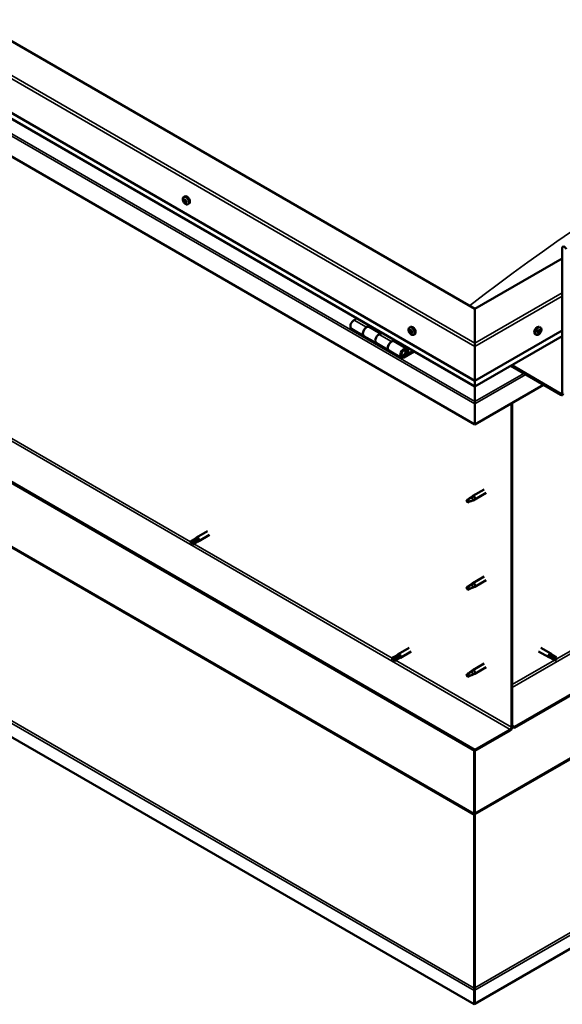
# Model space of a CAD drawing. Units: millimetres. Extents: x -5894 to 24128, y 3245 to 8837.
# Drawn here: x 22239 to 22855, y 3245 to 4362 of the extents above; entities that cross this region are included whole.
import ezdxf

# ---------------------------------------------------------------- set-up
doc = ezdxf.new("R2010")
doc.units = ezdxf.units.MM
doc.header["$LTSCALE"] = 25
doc.layers.add('Visible (ISO)', color=7, linetype='Continuous', lineweight=50)
doc.layers.add('Visible Narrow (ISO)', color=7, linetype='Continuous', lineweight=35)

msp = doc.modelspace()

# ---------------------------------------------------------------- linework, layer by layer
at = {"layer": 'Visible (ISO)'}
for p, q in [((22755.8, 4033.5), (21659.8, 4666.3)), ((21589.1, 4625.5), (22755.8, 3951.9)), ((22755.8, 3945.4), (21596.6, 4614.7)), ((22755.8, 3902.5), (21582, 4580.2)), ((23997.8, 4250.5), (22800.7, 3559.4)), ((22800.7, 3558.1), (23997.8, 4249.3)), ((22755.8, 3533.4), (21610.3, 4194.8)), ((21610.3, 4193.6), (22755.8, 3532.2)), ((22425.1, 4160.4), (22426.4, 4161.2)), ((22425.6, 4157.1), (22426.3, 4157.5)), ((22427.3, 4154.3), (22428, 4154.7)), ((22429.8, 4152.2), (22431.1, 4152.9)), ((22854.8, 3938), (22854.8, 4102.5)), ((22854.8, 4090.7), (22755.8, 4033.5)), ((24126.7, 4036.7), (22755.8, 3245.2)), ((22755.8, 4033.5), (22755.8, 3994.8)), ((22755.8, 3994.8), (22755.8, 4033.5)), ((22621.9, 4022.8), (22618.6, 4020.9)), ((22615.6, 4010.8), (22629.8, 4002.6)), ((22632.8, 4012.7), (22636, 4014.6)), ((22648.7, 4005.6), (22635.8, 4013)), ((22637.4, 4013.8), (22635.9, 4012.9)), ((22636.3, 4013.1), (22636.7, 4012.9)), ((22636.6, 4012.6), (22636.7, 4012.9)), ((22636.7, 4012.9), (22638, 4013.1)), ((22637.2, 4013.6), (22638, 4013.1)), ((22638, 4013.1), (22637.7, 4011.9)), ((22681.4, 4012.4), (22682.7, 4013.2)), ((22830.2, 4012.4), (22828.9, 4013.2)), ((22643.9, 3994.5), (22629.8, 4002.6)), ((22650.2, 4006.4), (22646.9, 4004.6)), ((22682.2, 4009.2), (22682.8, 4009.5)), ((22683.4, 4006.2), (22684.2, 4006.7)), ((22686.1, 4004.2), (22687.5, 4004.9)), ((22755.8, 3951.9), (22854.8, 4009.1)), ((22755.8, 3945.4), (22854.8, 4002.6)), ((22825.5, 4004.2), (22824.1, 4004.9)), ((22827.9, 4006.4), (22827.3, 4006.8)), ((22829.7, 4009), (22829, 4009.5)), ((22643.9, 3994.5), (22658.1, 3986.3)), ((22661.1, 3996.4), (22664.3, 3998.3)), ((22678.2, 3988.5), (22664.1, 3996.7)), ((22665.7, 3997.4), (22664.2, 3996.6)), ((22664.6, 3996.8), (22665, 3996.6)), ((22664.9, 3996.2), (22665, 3996.6)), ((22665, 3996.6), (22666.3, 3996.8)), ((22665.5, 3997.3), (22666.3, 3996.8)), ((22666.3, 3996.8), (22666, 3995.6)), ((22755.8, 3990.7), (22755.8, 3994.8)), ((22755.8, 3994.8), (22755.8, 3990.7)), ((22755.8, 3990.7), (22755.8, 3951.9)), ((22755.8, 3951.9), (22755.8, 3990.7)), ((22672.2, 3978.1), (22658.1, 3986.3)), ((22685.5, 3986), (22675.2, 3980.1)), ((22686.9, 3985.2), (22675.2, 3978.4)), ((22679.1, 3982.7), (22676.8, 3984)), ((22677.9, 3986), (22679.1, 3982.7)), ((22679.1, 3982.7), (22680.4, 3984.1)), ((22680.4, 3984.1), (22679.2, 3987.3)), ((22796.4, 3968.9), (22853.4, 3936)), ((22797.5, 3969.5), (22853.4, 3937.2)), ((22754.8, 3244.6), (21525.2, 3954.5)), ((22755.8, 3951.9), (22755.8, 3945.8)), ((22755.8, 3945.8), (22755.8, 3951.9)), ((22833.6, 3947.4), (22755.8, 3902.5)), ((22755.8, 3945.4), (22755.8, 3945.8)), ((22755.8, 3945.8), (22755.8, 3945.4)), ((22755.8, 3945.4), (22755.8, 3928.3)), ((22755.8, 3928.3), (22755.8, 3945.4)), ((22755.8, 3925.8), (22755.8, 3928.3)), ((22755.8, 3928.3), (22755.8, 3925.8)), ((22755.8, 3925.8), (22755.8, 3927.1)), ((22755.8, 3925.8), (22755.8, 3902.5)), ((22755.8, 3925.8), (22755.8, 3925.8)), ((22755.8, 3925.8), (22755.8, 3925.8)), ((22755.8, 3902.5), (22755.8, 3925.7)), ((22755.8, 3925.7), (22755.8, 3902.5)), ((22797.2, 3926.4), (22797.2, 3559)), ((22798.2, 3927), (22798.2, 3559.6)), ((22755.8, 3902.5), (22755.8, 3902.5)), ((22751, 3819.7), (22753.1, 3821.2)), ((22753.7, 3820.7), (22751.9, 3819.4)), ((22766.3, 3828.8), (22753.2, 3821.3)), ((22768.7, 3824.7), (22755.6, 3817.1)), ((22747.8, 3817.1), (22747, 3814.9)), ((22747.8, 3813.7), (22747, 3814.9)), ((22751.9, 3819.4), (22747.8, 3817.1)), ((22749.1, 3814.5), (22747.8, 3813.7)), ((22753.6, 3816.3), (22755.5, 3817.1)), ((22452.1, 3781.2), (22439.8, 3774)), ((22454.5, 3777), (22442.2, 3769.9)), ((22437.4, 3772.3), (22433.4, 3769.9)), ((22433.4, 3767.6), (22433.5, 3767.7)), ((22435.4, 3768.7), (22433.5, 3767.7)), ((22439.5, 3771.1), (22435.4, 3768.7)), ((22439.5, 3768.7), (22435.4, 3766.4)), ((22437.4, 3772.3), (22439.7, 3774)), ((22439.4, 3768.7), (22442.1, 3769.8)), ((22441.5, 3772.2), (22439.5, 3771.1)), ((22751.9, 3720.6), (22747.8, 3718.3)), ((22751, 3720.9), (22753.1, 3722.4)), ((22753.7, 3721.9), (22751.9, 3720.6)), ((22766.3, 3730), (22753.2, 3722.5)), ((22768.7, 3725.9), (22755.6, 3718.3)), ((22747.8, 3718.3), (22747, 3716.1)), ((22747.8, 3714.9), (22747, 3716.1)), ((22749.1, 3715.7), (22747.8, 3714.9)), ((22753.6, 3717.5), (22755.5, 3718.3)), ((22666.3, 3640.1), (22668.6, 3641.8)), ((22681.1, 3649), (22668.7, 3641.9)), ((22683.5, 3644.9), (22671.1, 3637.7)), ((22828.1, 3644.9), (22839.5, 3638.3)), ((22830.5, 3649), (22841.9, 3642.5)), ((22844.2, 3640.7), (22841.9, 3642.4)), ((22666.3, 3640.1), (22662.3, 3637.8)), ((22662.3, 3635.4), (22662.5, 3635.5)), ((22664.3, 3636.6), (22662.5, 3635.5)), ((22668.4, 3638.9), (22664.3, 3636.6)), ((22668.4, 3636.6), (22664.3, 3634.2)), ((22670.4, 3640.1), (22668.4, 3638.9)), ((22668.4, 3636.5), (22671, 3637.7)), ((22766.3, 3631.3), (22753.2, 3623.7)), ((22842.2, 3637.1), (22839.5, 3638.3)), ((22840.2, 3640.7), (22842.2, 3639.5)), ((22842.2, 3639.5), (22846.2, 3637.2)), ((22842.2, 3637.2), (22846.2, 3634.8)), ((22844.2, 3640.7), (22848.3, 3638.4)), ((22846.2, 3637.2), (22848.1, 3636.1)), ((22848.3, 3636), (22848.1, 3636.1)), ((22747.8, 3619.5), (22747, 3617.3)), ((22751.9, 3621.8), (22747.8, 3619.5)), ((22751, 3622.1), (22753.1, 3623.6)), ((22753.7, 3623.1), (22751.9, 3621.8)), ((22753.6, 3618.7), (22755.5, 3619.5)), ((22768.7, 3627.1), (22755.6, 3619.5)), ((22747.8, 3616.1), (22747, 3617.3)), ((22749.1, 3616.9), (22747.8, 3616.1)), ((22795.8, 3556.5), (22755.8, 3533.4)), ((22755.8, 3532.2), (22795.8, 3555.3)), ((22800.7, 3559.4), (22798.2, 3560.8)), ((22798.2, 3559.6), (22800.7, 3558.1)), ((22800.7, 3559.4), (22800.7, 3558.1)), ((22754.7, 3532.8), (22754.7, 3461)), ((22755.8, 3533.4), (22755.8, 3532.2)), ((22755.8, 3461.6), (22755.8, 3532.2)), ((22755.8, 3532.2), (22755.8, 3461.6)), ((22754.6, 3460.3), (22755.6, 3460.4)), ((22755.2, 3459.1), (22754.9, 3459.3)), ((22754.9, 3459.3), (22755, 3262.8)), ((22755.5, 3459), (22755.2, 3459.1)), ((22755.7, 3459.9), (22755.5, 3459.8)), ((22755.6, 3263.4), (22755.7, 3459.9)), ((22755.9, 3460.9), (22755.7, 3461)), ((22755, 3262.8), (22755.4, 3262.6)), ((22755.4, 3262.6), (22755.5, 3262.5)), ((22755.5, 3263.4), (22755.6, 3263.4)), ((22755.6, 3261.9), (22755.6, 3261.9)), ((22754.8, 3260.1), (22754.8, 3244.6)), ((22755.9, 3261.4), (22755, 3261.3)), ((22755.8, 3260.7), (22755.8, 3245.2)), ((22755.8, 3245.2), (22754.8, 3244.6))]:
    msp.add_line(p, q, dxfattribs=at)
for centre, start, end in [((22431.9, 4158.9), 204.1421, 215.8579), ((22688.2, 4010.9), 204.1421, 215.8579), ((22823.4, 4010.9), 324.1421, 335.8579)]:
    msp.add_arc(centre, 8, start, end, dxfattribs=at)
for centre, major_axis, start_param, end_param in [((22425.2, 4156.8), (0.225, -0.39), 4.177096, 5.018686), ((22426.5, 4155.7), (-1.1, 1.91), 0.636446, 1.489062), ((22426.5, 4155.7), (-1.1, 1.91), 5.872434, 6.725049), ((22425.2, 4156.8), (-0.225, 0.39), 5.484401, 6.325992), ((22424.8, 4156.1), (0.394, -0.682), 0.248414, 1.877094), ((22425.3, 4157.8), (0.394, -0.682), 5.484401, 7.113081), ((22425.6, 4155.2), (-0.225, 0.39), 0.248414, 1.090004), ((22426.1, 4157.3), (-0.225, 0.39), 6.271491, 7.113081), ((22426.4, 4157.5), (0.225, -0.39), 4.543242, 5.018686), ((22426.5, 4155.7), (1.1, -1.91), 1.683643, 2.536259), ((22426.1, 4157.3), (-0.225, 0.39), 4.437204, 5.278794), ((22426, 4156.8), (0.394, -0.682), 0.248414, 1.877094), ((22428.8, 4157), (-2.37, 4.11), 3.141593, 6.283185), ((22426.9, 4157.4), (0.394, -0.682), 4.437204, 6.065884), ((22426.7, 4155.8), (-0.225, 0.39), 0.248414, 2.924291), ((22427.2, 4154.7), (-0.394, 0.682), 4.437204, 6.065884), ((22427.4, 4156.3), (-0.225, 0.39), 5.224294, 6.065884), ((22428.1, 4155.3), (-0.394, 0.682), 0.248414, 1.877094), ((22427.4, 4156.3), (0.225, -0.39), 0.248414, 1.090004), ((22426.5, 4155.7), (1.1, -1.91), 0.636446, 1.489062), ((22425.6, 4155.2), (0.225, -0.39), 5.224294, 6.065884), ((22426.5, 4155.7), (-1.1, 1.91), 1.683643, 2.536259), ((22426.1, 4154), (-0.394, 0.682), 4.437204, 6.065884), ((22426.8, 4154.1), (0.225, -0.39), 4.437204, 5.278794), ((22426.5, 4155.7), (1.1, -1.91), 5.872434, 6.725049), ((22426.8, 4154.1), (0.225, -0.39), 6.271491, 7.113081), ((22427.7, 4153.6), (-0.394, 0.682), 5.484401, 7.113081), ((22428, 4154.8), (0.225, -0.39), 4.437204, 4.818708), ((22427.7, 4154.6), (0.225, -0.39), 5.484401, 6.325992), ((22427.7, 4154.6), (-0.225, 0.39), 4.177096, 5.018686), ((22857.3, 4101.1), (-1.75, 3.03), 4.45059, 7.068583), ((22618.6, 4016), (-3, -5.2), 3.926991, 6.283185), ((22632.8, 4007.8), (3, 5.2), 0, 3.141593), ((22632.8, 4007.8), (-3, -5.2), 3.926991, 6.283923), ((22685.1, 4009), (-2.37, 4.11), 3.141593, 6.283185), ((22826.5, 4009), (-2.37, -4.11), 3.141593, 6.283185), ((22646.9, 3999.7), (-3, -5.2), 3.926991, 6.283185), ((22646.9, 3999.7), (-3, -5.2), 3.926991, 6.283185), ((22682.8, 4007.7), (-1.1, 1.91), 0.479064, 1.33168), ((22681.6, 4009), (0.225, -0.39), 4.019714, 4.861305), ((22682.8, 4007.7), (-1.1, 1.91), 5.715052, 6.567668), ((22681.6, 4009), (-0.225, 0.39), 5.32702, 6.16861), ((22681.1, 4008.5), (0.394, -0.682), 0.091032, 1.719712), ((22681.8, 4007.4), (-0.225, 0.39), 0.091032, 0.932622), ((22681.8, 4009.9), (0.394, -0.682), 5.32702, 6.9557), ((22681.8, 4007.4), (0.225, -0.39), 5.066912, 5.908502), ((22682.8, 4007.7), (-1.1, 1.91), 1.526262, 2.378877), ((22682.1, 4006.3), (-0.394, 0.682), 4.279822, 5.908502), ((22682.7, 4009.3), (-0.225, 0.39), 6.114109, 6.9557), ((22682.3, 4009.1), (0.394, -0.682), 0.091032, 1.710573), ((22682.9, 4008.1), (-0.225, 0.39), 0.091032, 2.76691), ((22683, 4006.2), (0.225, -0.39), 4.279822, 5.121412), ((22682.8, 4007.7), (1.1, -1.91), 1.526262, 2.378877), ((22682.7, 4009.3), (-0.225, 0.39), 4.279822, 5.121412), ((22683.5, 4009.1), (0.394, -0.682), 4.279822, 5.908502), ((22683.3, 4007), (-0.394, 0.682), 4.279822, 5.908502), ((22682.8, 4007.7), (1.1, -1.91), 5.715052, 6.567668), ((22683, 4006.2), (0.225, -0.39), 6.114109, 6.9557), ((22683.8, 4005.6), (-0.394, 0.682), 5.32702, 6.9557), ((22683.8, 4008), (-0.225, 0.39), 5.066912, 5.908502), ((22684.1, 4006.8), (0.225, -0.39), 4.279822, 5.125225), ((22684.5, 4007), (-0.394, 0.682), 0.091032, 1.719712), ((22684, 4006.5), (0.225, -0.39), 5.32702, 6.16861), ((22682.8, 4007.7), (1.1, -1.91), 0.479064, 1.33168), ((22683.8, 4008), (0.225, -0.39), 0.091032, 0.932622), ((22684, 4006.5), (-0.225, 0.39), 4.019714, 4.861305), ((22828.8, 4007.7), (1.1, 1.91), 1.555105, 2.40772), ((22827.5, 4006.8), (-0.225, -0.39), 4.308665, 5.150255), ((22827.5, 4006.8), (-0.225, -0.39), 6.142952, 6.984543), ((22828.8, 4007.7), (-1.1, -1.91), 5.743895, 6.596511), ((22827.2, 4007.5), (0.394, 0.682), 4.308665, 5.937345), ((22827.2, 4006.8), (0.225, 0.39), 4.812617, 4.890148), ((22827.9, 4006.6), (0.394, 0.682), 0.119875, 1.748555), ((22827.5, 4005.7), (0.394, 0.682), 5.355863, 6.984543), ((22828, 4008.4), (-0.225, -0.39), 5.095755, 5.937345), ((22828.8, 4007.7), (1.1, 1.91), 0.507907, 1.360523), ((22828, 4008.4), (0.225, 0.39), 0.119875, 0.961465), ((22828.3, 4006.1), (-0.225, -0.39), 5.355863, 6.197453), ((22828.6, 4009.5), (-0.394, -0.682), 0.119875, 1.748555), ((22828.5, 4007.7), (-0.225, -0.39), 0.119875, 2.795753), ((22828.8, 4007.7), (-1.1, -1.91), 0.507907, 1.360523), ((22828.3, 4006.1), (0.225, 0.39), 4.048557, 4.890148), ((22829.1, 4005.9), (0.394, 0.682), 0.119875, 1.748555), ((22829.2, 4008.6), (-0.394, -0.682), 4.308665, 5.937345), ((22829.3, 4009.4), (-0.225, -0.39), 4.048557, 4.890148), ((22828.9, 4009.3), (0.225, 0.39), 4.308665, 5.070931), ((22829.6, 4007), (-0.225, -0.39), 0.119875, 0.961465), ((22828.8, 4007.7), (1.1, 1.91), 5.743895, 6.596511), ((22829.3, 4009.4), (0.225, 0.39), 5.355863, 6.197453), ((22830.1, 4009.7), (-0.394, -0.682), 5.355863, 6.984543), ((22830.4, 4007.9), (-0.394, -0.682), 4.308665, 5.937345), ((22828.8, 4007.7), (-1.1, -1.91), 1.555105, 2.40772), ((22829.6, 4007), (0.225, 0.39), 5.095755, 5.937345), ((22830.1, 4008.7), (0.225, 0.39), 6.142952, 6.984543), ((22830.1, 4008.7), (0.225, 0.39), 4.308665, 5.150255), ((22661.1, 3991.5), (3, 5.2), 0, 3.141593), ((22661.1, 3991.5), (-3, -5.2), 3.926991, 6.283923), ((22675.2, 3983.3), (3, 5.2), 5.846853, 10.210176), ((22675.2, 3983.3), (-2, -3.46), 2.70526, 7.068583), ((22758.3, 3939), (-1.75, -3.03), 5.455506, 5.497787), ((22853.4, 3938.8), (1, -1.73), 5.497787, 7.068583), ((22853.4, 3938.8), (1.75, -3.03), 5.497787, 7.068583), ((22754.7, 3926.3), (0.8, -1.39), 0.785398, 0.847939), ((22754.4, 3819.2), (1.2, -2.08), 6.213805, 9.494158), ((22747.8, 3815.4), (1.03, -1.78), 3.861865, 5.497787), ((22747.8, 3815.4), (-1.03, 1.78), 3.861865, 5.497787), ((22751.9, 3817.8), (1.02, -1.78), 0.133634, 2.356194), ((22434.4, 3768.2), (-1.02, 1.78), 6.21806, 7.853982), ((22434.4, 3768.2), (1.02, -1.78), 6.21806, 7.853982), ((22438.4, 3770.5), (-1.02, 1.78), 5.631421, 6.283185), ((22438.4, 3770.5), (1.02, -1.78), 0, 1.570796), ((22441, 3772), (1.2, -2.08), 6.213805, 9.494158), ((22751.9, 3719), (1.02, -1.78), 0.133634, 2.356194), ((22754.4, 3720.4), (1.2, -2.08), 6.213805, 9.494158), ((22747.8, 3716.6), (1.03, -1.78), 3.861865, 5.497787), ((22747.8, 3716.6), (-1.03, 1.78), 3.861865, 5.497787), ((22669.9, 3639.8), (1.2, -2.08), 6.213805, 9.494158), ((22840.7, 3640.4), (1.2, 2.08), 6.213805, 9.494158), ((22663.3, 3636), (-1.02, 1.78), 6.21806, 7.853982), ((22663.3, 3636), (1.02, -1.78), 6.21806, 7.853982), ((22667.4, 3638.3), (-1.02, 1.78), 5.631421, 6.283185), ((22667.4, 3638.3), (1.02, -1.78), 0, 1.570796), ((22843.2, 3638.9), (-1.03, -1.78), 5.631421, 6.283185), ((22843.2, 3638.9), (1.02, 1.78), 0, 1.570796), ((22847.2, 3636.6), (1.03, 1.78), 6.21806, 7.853982), ((22847.2, 3636.6), (-1.03, -1.78), 6.21806, 7.853982), ((22747.8, 3617.8), (-1.03, 1.78), 3.861865, 5.497787), ((22751.9, 3620.2), (1.02, -1.78), 0.133634, 2.356194), ((22754.4, 3621.6), (1.2, -2.08), 6.213805, 9.494158), ((22747.8, 3617.8), (1.03, -1.78), 3.861865, 5.497787), ((22795.8, 3558.1), (-1.75, -3.03), 0.785398, 2.356194), ((22795.8, 3558.1), (-1, -1.73), 0.785398, 2.356194), ((22753.3, 3460.2), (1, 1.73), 5.105088, 5.497787), ((22753.3, 3460.2), (-1.75, -3.03), 2.058238, 2.356194), ((22757.2, 3460.8), (1, -1.73), 3.926991, 4.31969), ((22753.3, 3262.1), (1.75, -3.03), 1.111021, 1.178097), ((22757.2, 3261.5), (1.75, 3.03), 1.963495, 2.356194), ((22757.2, 3261.5), (-1, -1.73), 5.105088, 5.497787)]:
    msp.add_ellipse(centre, major_axis=major_axis, ratio=0.57735, start_param=start_param, end_param=end_param, dxfattribs=at)
for points, knots in [([(22424.6, 4155.6), (22424.4, 4156), (22424.3, 4156.4), (22424.1, 4157.2), (22424, 4157.6), (22424, 4158.3), (22424, 4158.6), (22424.2, 4159.3), (22424.3, 4159.6), (22424.6, 4160), (22424.8, 4160.2), (22425.1, 4160.4)], [1.762221, 1.762221, 1.762221, 1.762221, 2.041207, 2.041207, 2.320192, 2.320192, 2.599178, 2.599178, 2.878163, 2.878163, 3.157149, 3.157149, 3.157149, 3.157149]), ([(22424.9, 4156.9), (22424.9, 4156.9), (22424.9, 4157), (22424.9, 4157.1), (22425, 4157.1), (22425, 4157.1), (22425, 4157.2), (22425, 4157.2)], [0.17438702, 0.17438702, 0.17438702, 0.17438702, 0.18896797, 0.18896797, 0.20586323, 0.20586323, 0.21737851, 0.21737851, 0.21737851, 0.21737851]), ([(22425.5, 4154.9), (22425.5, 4154.9), (22425.4, 4154.9), (22425.4, 4155), (22425.4, 4155.1), (22425.3, 4155.2), (22425.3, 4155.2), (22425.3, 4155.2)], [0.17438702, 0.17438702, 0.17438702, 0.17438702, 0.18896797, 0.18896797, 0.20586323, 0.20586323, 0.21737852, 0.21737852, 0.21737852, 0.21737852]), ([(22425.9, 4157.7), (22425.9, 4157.7), (22426, 4157.7), (22426, 4157.7), (22426.1, 4157.7), (22426.1, 4157.7), (22426.2, 4157.7), (22426.2, 4157.7)], [0.17438702, 0.17438702, 0.17438702, 0.17438702, 0.18896797, 0.18896797, 0.20586323, 0.20586323, 0.21737851, 0.21737851, 0.21737851, 0.21737851]), ([(22427.4, 4156.6), (22427.5, 4156.5), (22427.5, 4156.5), (22427.6, 4156.4), (22427.6, 4156.4), (22427.7, 4156.3), (22427.7, 4156.2), (22427.7, 4156.2)], [0.17438702, 0.17438702, 0.17438702, 0.17438702, 0.18896797, 0.18896797, 0.20586323, 0.20586323, 0.21737852, 0.21737852, 0.21737852, 0.21737852]), ([(22429.8, 4152.2), (22429.6, 4152), (22429.3, 4151.9), (22428.7, 4151.9), (22428.4, 4151.9), (22427.8, 4152.1), (22427.5, 4152.3), (22426.9, 4152.7), (22426.5, 4152.9), (22426, 4153.5), (22425.7, 4153.8), (22425.4, 4154.2)], [0.015556, 0.015556, 0.015556, 0.015556, 0.294542, 0.294542, 0.573527, 0.573527, 0.852513, 0.852513, 1.131498, 1.131498, 1.410484, 1.410484, 1.410484, 1.410484]), ([(22427, 4153.7), (22427, 4153.7), (22427, 4153.7), (22426.9, 4153.7), (22426.9, 4153.7), (22426.8, 4153.7), (22426.8, 4153.8), (22426.8, 4153.8)], [0.17438702, 0.17438702, 0.17438702, 0.17438702, 0.18896797, 0.18896797, 0.20586323, 0.20586323, 0.21737852, 0.21737852, 0.21737852, 0.21737852]), ([(22428, 4154.6), (22428, 4154.5), (22428, 4154.5), (22428, 4154.4), (22428, 4154.3), (22428, 4154.3), (22428, 4154.3), (22427.9, 4154.3)], [0.17438702, 0.17438702, 0.17438702, 0.17438702, 0.18896797, 0.18896797, 0.20586323, 0.20586323, 0.21737852, 0.21737852, 0.21737852, 0.21737852]), ([(22680.9, 4007.6), (22680.8, 4008), (22680.6, 4008.4), (22680.4, 4009.2), (22680.4, 4009.6), (22680.3, 4010.3), (22680.4, 4010.7), (22680.5, 4011.3), (22680.6, 4011.6), (22680.9, 4012.1), (22681.1, 4012.3), (22681.4, 4012.4)], [1.60484, 1.60484, 1.60484, 1.60484, 1.883825, 1.883825, 2.162811, 2.162811, 2.441796, 2.441796, 2.720782, 2.720782, 2.999767, 2.999767, 2.999767, 2.999767]), ([(22830.2, 4012.4), (22830.5, 4012.3), (22830.7, 4012.1), (22831, 4011.6), (22831.1, 4011.3), (22831.3, 4010.7), (22831.3, 4010.3), (22831.2, 4009.6), (22831.2, 4009.2), (22831, 4008.4), (22830.8, 4008), (22830.7, 4007.6)], [5.123005, 5.123005, 5.123005, 5.123005, 5.401991, 5.401991, 5.680976, 5.680976, 5.959962, 5.959962, 6.238947, 6.238947, 6.517933, 6.517933, 6.517933, 6.517933]), ([(22681.3, 4009.1), (22681.3, 4009.2), (22681.3, 4009.2), (22681.3, 4009.3), (22681.4, 4009.3), (22681.4, 4009.4), (22681.4, 4009.4), (22681.4, 4009.4)], [0.17438702, 0.17438702, 0.17438702, 0.17438702, 0.18896797, 0.18896797, 0.20586323, 0.20586323, 0.21737851, 0.21737851, 0.21737851, 0.21737851]), ([(22681.7, 4007.2), (22681.6, 4007.2), (22681.6, 4007.3), (22681.5, 4007.4), (22681.5, 4007.4), (22681.5, 4007.5), (22681.5, 4007.5), (22681.5, 4007.6)], [0.17438702, 0.17438702, 0.17438702, 0.17438702, 0.18896797, 0.18896797, 0.20586323, 0.20586323, 0.21737852, 0.21737852, 0.21737852, 0.21737852]), ([(22686.1, 4004.2), (22685.9, 4004), (22685.6, 4003.9), (22685, 4003.9), (22684.7, 4004), (22684.1, 4004.1), (22683.8, 4004.3), (22683.2, 4004.7), (22682.9, 4004.9), (22682.3, 4005.5), (22682, 4005.8), (22681.8, 4006.2)], [6.14136, 6.14136, 6.14136, 6.14136, 6.420345, 6.420345, 6.699331, 6.699331, 6.978316, 6.978316, 7.257302, 7.257302, 7.536287, 7.536287, 7.536287, 7.536287]), ([(22682.5, 4009.7), (22682.5, 4009.7), (22682.5, 4009.7), (22682.6, 4009.7), (22682.7, 4009.7), (22682.7, 4009.6), (22682.7, 4009.6), (22682.8, 4009.5)], [0.17438702, 0.17438702, 0.17438702, 0.17438702, 0.18896797, 0.18896797, 0.20586323, 0.20586323, 0.21737851, 0.21737851, 0.21737851, 0.21737851]), ([(22683.1, 4005.8), (22683.1, 4005.8), (22683.1, 4005.8), (22683, 4005.8), (22683, 4005.8), (22682.9, 4005.9), (22682.9, 4005.9), (22682.8, 4005.9)], [0.17438702, 0.17438702, 0.17438702, 0.17438702, 0.18896797, 0.18896797, 0.20586323, 0.20586323, 0.21737852, 0.21737852, 0.21737852, 0.21737852]), ([(22684, 4008.3), (22684, 4008.2), (22684, 4008.2), (22684.1, 4008.1), (22684.1, 4008.1), (22684.1, 4008), (22684.1, 4007.9), (22684.1, 4007.9)], [0.17438702, 0.17438702, 0.17438702, 0.17438702, 0.18896797, 0.18896797, 0.20586323, 0.20586323, 0.21737852, 0.21737852, 0.21737852, 0.21737852]), ([(22684.3, 4006.3), (22684.3, 4006.3), (22684.3, 4006.2), (22684.3, 4006.2), (22684.3, 4006.1), (22684.2, 4006.1), (22684.2, 4006.1), (22684.2, 4006.1)], [0.17438702, 0.17438702, 0.17438702, 0.17438702, 0.18896797, 0.18896797, 0.20586323, 0.20586323, 0.21737852, 0.21737852, 0.21737852, 0.21737852]), ([(22829.9, 4006.2), (22829.6, 4005.8), (22829.3, 4005.5), (22828.7, 4004.9), (22828.4, 4004.7), (22827.8, 4004.3), (22827.5, 4004.1), (22826.9, 4004), (22826.6, 4003.9), (22826, 4003.9), (22825.7, 4004), (22825.5, 4004.2)], [0.586485, 0.586485, 0.586485, 0.586485, 0.86547, 0.86547, 1.144456, 1.144456, 1.423442, 1.423442, 1.702427, 1.702427, 1.981413, 1.981413, 1.981413, 1.981413]), ([(22827.3, 4006.4), (22827.3, 4006.4), (22827.2, 4006.5), (22827.2, 4006.5), (22827.2, 4006.6), (22827.2, 4006.7), (22827.2, 4006.7), (22827.2, 4006.7)], [0.17438702, 0.17438702, 0.17438702, 0.17438702, 0.18896797, 0.18896797, 0.20586323, 0.20586323, 0.21737851, 0.21737851, 0.21737851, 0.21737851]), ([(22827.7, 4008.4), (22827.7, 4008.4), (22827.7, 4008.5), (22827.8, 4008.6), (22827.8, 4008.6), (22827.9, 4008.7), (22827.9, 4008.7), (22828, 4008.7)], [0.17438702, 0.17438702, 0.17438702, 0.17438702, 0.18896797, 0.18896797, 0.20586323, 0.20586323, 0.21737851, 0.21737851, 0.21737851, 0.21737851]), ([(22828.4, 4005.7), (22828.3, 4005.7), (22828.3, 4005.7), (22828.2, 4005.7), (22828.2, 4005.7), (22828.1, 4005.7), (22828.1, 4005.7), (22828.1, 4005.7)], [0.17438702, 0.17438702, 0.17438702, 0.17438702, 0.18896797, 0.18896797, 0.20586323, 0.20586323, 0.21737852, 0.21737852, 0.21737852, 0.21737852]), ([(22829.2, 4009.7), (22829.3, 4009.7), (22829.3, 4009.8), (22829.4, 4009.8), (22829.4, 4009.8), (22829.5, 4009.8), (22829.5, 4009.8), (22829.5, 4009.7)], [0.17438702, 0.17438702, 0.17438702, 0.17438702, 0.18896797, 0.18896797, 0.20586323, 0.20586323, 0.21737852, 0.21737852, 0.21737852, 0.21737852]), ([(22829.9, 4007.1), (22829.9, 4007), (22829.9, 4007), (22829.8, 4006.9), (22829.8, 4006.8), (22829.7, 4006.8), (22829.7, 4006.7), (22829.7, 4006.7)], [0.17438702, 0.17438702, 0.17438702, 0.17438702, 0.18896797, 0.18896797, 0.20586323, 0.20586323, 0.21737852, 0.21737852, 0.21737852, 0.21737852]), ([(22830.3, 4009), (22830.3, 4009), (22830.4, 4009), (22830.4, 4008.9), (22830.4, 4008.9), (22830.4, 4008.8), (22830.4, 4008.8), (22830.4, 4008.7)], [0.17438702, 0.17438702, 0.17438702, 0.17438702, 0.18896797, 0.18896797, 0.20586323, 0.20586323, 0.21737852, 0.21737852, 0.21737852, 0.21737852]), ([(22672.7, 3980.4), (22672.8, 3980.4), (22672.8, 3980.4), (22673.1, 3980.3), (22673.4, 3980.4), (22674, 3980.5), (22674.3, 3980.7), (22674.9, 3981.1), (22675.2, 3981.4), (22675.8, 3982), (22676, 3982.3), (22676.4, 3983), (22676.6, 3983.4), (22676.9, 3984.1), (22677, 3984.5), (22677.1, 3985.3), (22677, 3985.7), (22676.9, 3986.3), (22676.8, 3986.6), (22676.6, 3986.9), (22676.5, 3986.9), (22676.5, 3987)], [0.923843, 0.923843, 0.923843, 0.923843, 0.99245, 0.99245, 1.275856, 1.275856, 1.603156, 1.603156, 1.945171, 1.945171, 2.284478, 2.284478, 2.621844, 2.621844, 2.960749, 2.960749, 3.30275, 3.30275, 3.633096, 3.633096, 3.684957, 3.684957, 3.684957, 3.684957]), ([(22750.7, 3819.4), (22750.9, 3819.6), (22751.1, 3819.8), (22751.6, 3820.1), (22751.9, 3820.3), (22752.6, 3820.6), (22752.9, 3820.8), (22753.3, 3820.8), (22753.4, 3820.8), (22753.6, 3820.8), (22753.7, 3820.8), (22753.7, 3820.7)], [0.9722954, 0.9722954, 0.9722954, 0.9722954, 1.054543, 1.054543, 1.1645704, 1.1645704, 1.2620554, 1.2620554, 1.289972, 1.289972, 1.3178886, 1.3178886, 1.3178886, 1.3178886]), ([(22746.4, 3816.4), (22746.6, 3816.5), (22746.8, 3816.7), (22747.6, 3817.2), (22748.1, 3817.6), (22749.2, 3818.4), (22749.8, 3818.8), (22750.5, 3819.3), (22750.6, 3819.4), (22750.7, 3819.4)], [1.0296095, 1.0296095, 1.0296095, 1.0296095, 1.1266468, 1.1266468, 1.3399415, 1.3399415, 1.5532361, 1.5532361, 1.5988171, 1.5988171, 1.5988171, 1.5988171]), ([(22749.3, 3814.5), (22749.5, 3814.6), (22749.7, 3814.7), (22750.5, 3815.1), (22751, 3815.3), (22752, 3815.7), (22752.4, 3815.8), (22752.9, 3816), (22752.9, 3816), (22753, 3816.1)], [1.0298299, 1.0298299, 1.0298299, 1.0298299, 1.1268672, 1.1268672, 1.3401618, 1.3401618, 1.5534565, 1.5534565, 1.5990374, 1.5990374, 1.5990374, 1.5990374]), ([(22753, 3816.1), (22753.2, 3816.1), (22753.3, 3816.2), (22753.5, 3816.2), (22753.6, 3816.3), (22753.6, 3816.3)], [0.9725494, 0.9725494, 0.9725494, 0.9725494, 1.0547969, 1.0547969, 1.0865436, 1.0865436, 1.0865436, 1.0865436]), ([(22433.4, 3770), (22433.7, 3770.1), (22433.9, 3770.3), (22434.7, 3770.7), (22435.3, 3771), (22436.6, 3771.6), (22437.2, 3771.9), (22438, 3772.2), (22438.1, 3772.2), (22438.2, 3772.3)], [1.0296095, 1.0296095, 1.0296095, 1.0296095, 1.1266468, 1.1266468, 1.3399415, 1.3399415, 1.5532361, 1.5532361, 1.5988171, 1.5988171, 1.5988171, 1.5988171]), ([(22438.2, 3772.3), (22438.5, 3772.4), (22438.7, 3772.5), (22439.3, 3772.6), (22439.7, 3772.7), (22440.3, 3772.8), (22440.7, 3772.7), (22441.1, 3772.6), (22441.2, 3772.5), (22441.4, 3772.4), (22441.4, 3772.3), (22441.5, 3772.2)], [0.9722954, 0.9722954, 0.9722954, 0.9722954, 1.054543, 1.054543, 1.1645704, 1.1645704, 1.2620554, 1.2620554, 1.289972, 1.289972, 1.3178886, 1.3178886, 1.3178886, 1.3178886]), ([(22746.4, 3717.6), (22746.6, 3717.7), (22746.8, 3717.9), (22747.6, 3718.4), (22748.1, 3718.8), (22749.2, 3719.6), (22749.8, 3720), (22750.5, 3720.5), (22750.6, 3720.6), (22750.7, 3720.6)], [1.0296095, 1.0296095, 1.0296095, 1.0296095, 1.1266468, 1.1266468, 1.3399415, 1.3399415, 1.5532361, 1.5532361, 1.5988171, 1.5988171, 1.5988171, 1.5988171]), ([(22750.7, 3720.6), (22750.9, 3720.8), (22751.1, 3721), (22751.6, 3721.3), (22751.9, 3721.5), (22752.6, 3721.8), (22752.9, 3722), (22753.3, 3722), (22753.4, 3722), (22753.6, 3722), (22753.7, 3722), (22753.7, 3721.9)], [0.9722954, 0.9722954, 0.9722954, 0.9722954, 1.054543, 1.054543, 1.1645704, 1.1645704, 1.2620554, 1.2620554, 1.289972, 1.289972, 1.3178886, 1.3178886, 1.3178886, 1.3178886]), ([(22749.3, 3715.7), (22749.5, 3715.8), (22749.7, 3715.9), (22750.5, 3716.3), (22751, 3716.5), (22752, 3716.9), (22752.4, 3717), (22752.9, 3717.2), (22752.9, 3717.2), (22753, 3717.3)], [1.0298299, 1.0298299, 1.0298299, 1.0298299, 1.1268672, 1.1268672, 1.3401618, 1.3401618, 1.5534565, 1.5534565, 1.5990374, 1.5990374, 1.5990374, 1.5990374]), ([(22753, 3717.3), (22753.2, 3717.3), (22753.3, 3717.4), (22753.5, 3717.4), (22753.6, 3717.5), (22753.6, 3717.5)], [0.9725494, 0.9725494, 0.9725494, 0.9725494, 1.0547969, 1.0547969, 1.0865436, 1.0865436, 1.0865436, 1.0865436]), ([(22662.3, 3637.8), (22662.6, 3637.9), (22662.8, 3638.1), (22663.7, 3638.5), (22664.3, 3638.9), (22665.5, 3639.5), (22666.1, 3639.8), (22666.9, 3640), (22667, 3640.1), (22667.2, 3640.1)], [1.0296095, 1.0296095, 1.0296095, 1.0296095, 1.1266468, 1.1266468, 1.3399415, 1.3399415, 1.5532361, 1.5532361, 1.5988171, 1.5988171, 1.5988171, 1.5988171]), ([(22667.2, 3640.1), (22667.4, 3640.2), (22667.7, 3640.3), (22668.3, 3640.5), (22668.6, 3640.5), (22669.3, 3640.6), (22669.7, 3640.6), (22670, 3640.4), (22670.1, 3640.4), (22670.3, 3640.2), (22670.3, 3640.2), (22670.4, 3640.1)], [0.9722954, 0.9722954, 0.9722954, 0.9722954, 1.054543, 1.054543, 1.1645704, 1.1645704, 1.2620554, 1.2620554, 1.289972, 1.289972, 1.3178886, 1.3178886, 1.3178886, 1.3178886]), ([(22841.7, 3637.9), (22841.5, 3638.1), (22841.3, 3638.2), (22840.9, 3638.6), (22840.6, 3638.9), (22840.3, 3639.5), (22840.1, 3639.8), (22840, 3640.2), (22840, 3640.3), (22840.1, 3640.5), (22840.1, 3640.6), (22840.2, 3640.7)], [0.9725494, 0.9725494, 0.9725494, 0.9725494, 1.0547969, 1.0547969, 1.1648244, 1.1648244, 1.2623094, 1.2623094, 1.290226, 1.290226, 1.3181426, 1.3181426, 1.3181426, 1.3181426]), ([(22846.2, 3634.9), (22845.9, 3635), (22845.7, 3635.2), (22844.8, 3635.6), (22844.3, 3636), (22843.1, 3636.7), (22842.6, 3637.2), (22842, 3637.7), (22841.8, 3637.8), (22841.7, 3637.9)], [1.0298299, 1.0298299, 1.0298299, 1.0298299, 1.1268672, 1.1268672, 1.3401618, 1.3401618, 1.5534565, 1.5534565, 1.5990374, 1.5990374, 1.5990374, 1.5990374]), ([(22746.4, 3618.8), (22746.6, 3618.9), (22746.8, 3619.1), (22747.6, 3619.6), (22748.1, 3620), (22749.2, 3620.8), (22749.8, 3621.2), (22750.5, 3621.7), (22750.6, 3621.8), (22750.7, 3621.8)], [1.0296095, 1.0296095, 1.0296095, 1.0296095, 1.1266468, 1.1266468, 1.3399415, 1.3399415, 1.5532361, 1.5532361, 1.5988171, 1.5988171, 1.5988171, 1.5988171]), ([(22750.7, 3621.8), (22750.9, 3622), (22751.1, 3622.2), (22751.6, 3622.5), (22751.9, 3622.7), (22752.6, 3623), (22752.9, 3623.2), (22753.3, 3623.2), (22753.4, 3623.2), (22753.6, 3623.2), (22753.7, 3623.2), (22753.7, 3623.1)], [0.9722954, 0.9722954, 0.9722954, 0.9722954, 1.054543, 1.054543, 1.1645704, 1.1645704, 1.2620554, 1.2620554, 1.289972, 1.289972, 1.3178886, 1.3178886, 1.3178886, 1.3178886]), ([(22749.3, 3616.9), (22749.5, 3617), (22749.7, 3617.1), (22750.5, 3617.5), (22751, 3617.7), (22752, 3618.1), (22752.4, 3618.2), (22752.9, 3618.4), (22752.9, 3618.5), (22753, 3618.5)], [1.0298299, 1.0298299, 1.0298299, 1.0298299, 1.1268672, 1.1268672, 1.3401618, 1.3401618, 1.5534565, 1.5534565, 1.5990374, 1.5990374, 1.5990374, 1.5990374]), ([(22753, 3618.5), (22753.2, 3618.5), (22753.3, 3618.6), (22753.5, 3618.6), (22753.6, 3618.7), (22753.6, 3618.7)], [0.9725494, 0.9725494, 0.9725494, 0.9725494, 1.0547969, 1.0547969, 1.0865436, 1.0865436, 1.0865436, 1.0865436]), ([(22754.9, 3459.3), (22754.8, 3459.5), (22754.8, 3459.6), (22754.7, 3460), (22754.7, 3460.2), (22754.6, 3460.3)], [0, 0, 0, 0, 0.0539846, 0.0539846, 0.1079692, 0.1079692, 0.1079692, 0.1079692]), ([(22755.9, 3460.9), (22755.9, 3460.8), (22755.8, 3460.6), (22755.7, 3460.3), (22755.7, 3460.1), (22755.7, 3459.9)], [0, 0, 0, 0, 0.0539846, 0.0539846, 0.1079692, 0.1079692, 0.1079692, 0.1079692]), ([(22755, 3261.3), (22754.9, 3261.5), (22754.9, 3261.8), (22754.9, 3262.3), (22754.9, 3262.6), (22755, 3262.8)], [0, 0, 0, 0, 0.078103, 0.078103, 0.156206, 0.156206, 0.156206, 0.156206]), ([(22755.6, 3263.4), (22755.6, 3263.2), (22755.6, 3262.9), (22755.6, 3262.4), (22755.6, 3262.2), (22755.6, 3261.9)], [0, 0, 0, 0, 0.078103, 0.078103, 0.156206, 0.156206, 0.156206, 0.156206])]:
    msp.add_open_spline(points, degree=3, knots=knots, dxfattribs=at)
for points in [[(22747, 3814.9), (22746.8, 3815.4), (22746.6, 3815.8), (22746.4, 3816.4)], [(22747, 3814.9), (22747.7, 3814.8), (22748.5, 3814.7), (22749.3, 3814.5)], [(22433.5, 3767.7), (22433.5, 3768.4), (22433.4, 3769.2), (22433.4, 3770)], [(22433.5, 3767.7), (22434.1, 3767.3), (22434.7, 3766.8), (22435.3, 3766.3)], [(22747, 3716.1), (22746.8, 3716.6), (22746.6, 3717), (22746.4, 3717.6)], [(22747, 3716.1), (22747.7, 3716), (22748.5, 3715.9), (22749.3, 3715.7)], [(22662.5, 3635.5), (22662.4, 3636.2), (22662.4, 3637), (22662.3, 3637.8)], [(22662.5, 3635.5), (22663.1, 3635.1), (22663.7, 3634.6), (22664.3, 3634.2)], [(22848.1, 3636.1), (22847.5, 3635.7), (22846.8, 3635.3), (22846.2, 3634.9)], [(22848.1, 3636.1), (22848.1, 3636.8), (22848.2, 3637.6), (22848.3, 3638.3)], [(22747, 3617.3), (22746.8, 3617.8), (22746.6, 3618.2), (22746.4, 3618.8)], [(22747, 3617.3), (22747.7, 3617.2), (22748.5, 3617.1), (22749.3, 3616.9)], [(22755.9, 3261.6), (22755.9, 3261.5), (22755.9, 3261.4), (22755.9, 3261.4)]]:
    msp.add_open_spline(points, degree=3, dxfattribs=at)
at = {"layer": 'Visible Narrow (ISO)'}
for p, q in [((22755.8, 3990.7), (21589.1, 4664.3)), ((21592.6, 4666.3), (22755.8, 3994.8)), ((22755.8, 3945.8), (21596.2, 4615.3)), ((21582, 4603.4), (22755.8, 3925.7)), ((21584.3, 4604.7), (22755.8, 3928.3)), ((22798.2, 3604.1), (23957.9, 4273.6)), ((21650.2, 4217.9), (22795.8, 3556.5)), ((22425.1, 4156.5), (22426.2, 4157.2)), ((22425.3, 4155.5), (22426.5, 4156.2)), ((22425.8, 4157.5), (22426.1, 4157.7)), ((22425.8, 4154.8), (22426.9, 4155.4)), ((22426.5, 4154.1), (22427.7, 4154.7)), ((22427.7, 4154.3), (22428, 4154.5)), ((23955.3, 4152.5), (22755.7, 3459.9)), ((22755.8, 3461.6), (23954.4, 4153.6)), ((22855.9, 4101.9), (22854.8, 4102.5)), ((22754.9, 3459.3), (21696.7, 4070.3)), ((21697.6, 4071.3), (22754.7, 3461)), ((22755.6, 3263.4), (24125.5, 4054.4)), ((24126.7, 4052.2), (22755.8, 3260.7)), ((22755.8, 3994.8), (22854.8, 4051.9)), ((22854.8, 4047.8), (22755.8, 3990.7)), ((22618.6, 4020.9), (22632.8, 4012.7)), ((22646.9, 4004.6), (22661.1, 3996.4)), ((22681.4, 4008.8), (22682.1, 4009.2)), ((22681.5, 4007.8), (22682.7, 4008.5)), ((22681.9, 4007), (22683.1, 4007.7)), ((22682.3, 4009.5), (22682.6, 4009.7)), ((22682.7, 4006.2), (22683.8, 4006.9)), ((22683.9, 4006.1), (22684.3, 4006.4)), ((22755.8, 3945.8), (22854.8, 4002.9)), ((22827.5, 4006.4), (22827.2, 4006.6)), ((22828.6, 4006), (22827.5, 4006.7)), ((22829.4, 4006.6), (22828.3, 4007.3)), ((22829.9, 4007.4), (22828.7, 4008)), ((22830.2, 4008.4), (22829, 4009.1)), ((22829.6, 4009.5), (22829.2, 4009.7)), ((22674.2, 3980.6), (22675.2, 3980.1)), ((22677.9, 3986), (22676.7, 3986.6)), ((22754.8, 3260.1), (21525.2, 3970)), ((21526.5, 3972.1), (22755, 3262.8)), ((22755.8, 3928.3), (22811.2, 3960.3)), ((22755.8, 3925.7), (22813.5, 3959)), ((22755.8, 3943.3), (22755.8, 3943.3)), ((22853.4, 3937.2), (22854.8, 3938)), ((22853.4, 3936), (22853.4, 3937.2)), ((22854.8, 3938), (22855.9, 3937.4)), ((22207.7, 3899.3), (22432.9, 3769.2)), ((22436.7, 3767.1), (22661.9, 3637.1)), ((22848.1, 3636.1), (23057.5, 3757)), ((22665.6, 3634.9), (22797.2, 3559)), ((22798.2, 3607.3), (22846, 3634.9)), ((22754.7, 3461), (22755.8, 3461.6)), ((22755.8, 3260.7), (22754.8, 3260.1))]:
    msp.add_line(p, q, dxfattribs=at)
for centre, major_axis, start_param, end_param in [((23031.6, 2233.8), (-1220.4, -2113.7), 3.782161, 4.091084), ((22427.3, 4156.2), (-2.33, 4.04), 1.746665, 7.678113), ((22427.4, 4156.3), (-2.38, 4.11), 3.141593, 6.283185), ((22683.6, 4008.2), (-2.33, 4.04), 1.746665, 7.678113), ((22683.8, 4008.3), (-2.37, 4.11), 3.141593, 6.283185), ((22827.8, 4008.3), (-2.38, -4.11), 3.141593, 6.283185), ((22828, 4008.2), (-2.33, -4.04), 1.746665, 7.678113), ((22674.5, 3983.7), (1.7, 2.94), 2.887222, 6.537556)]:
    msp.add_ellipse(centre, major_axis=major_axis, ratio=0.57735, start_param=start_param, end_param=end_param, dxfattribs=at)

doc.saveas('drawing.dxf')
